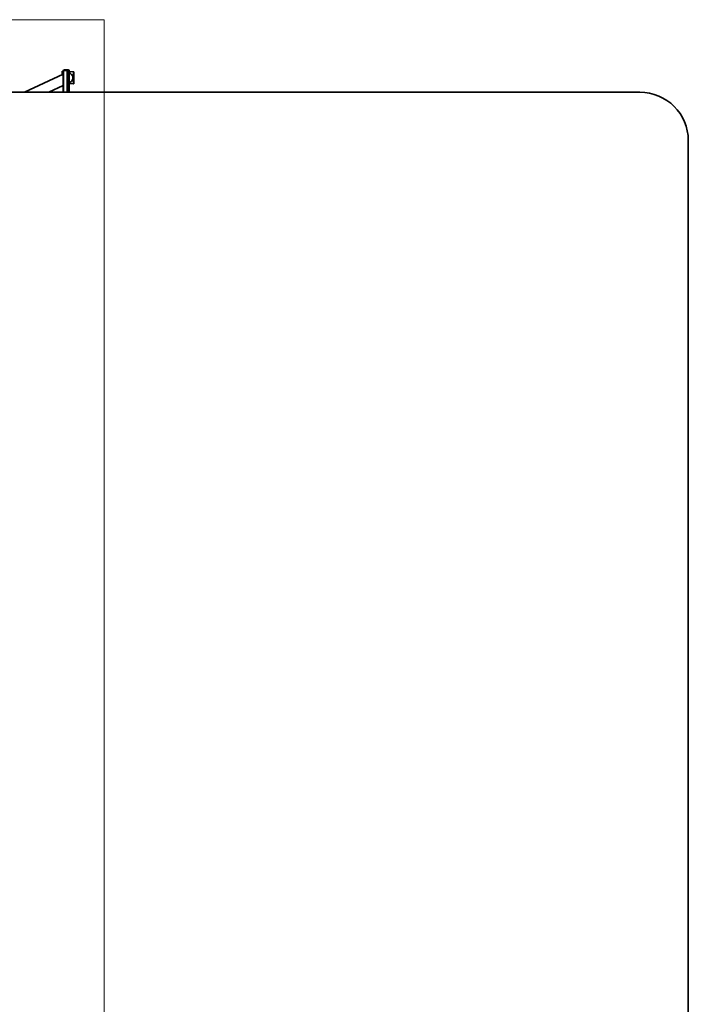
# Model space of a CAD drawing. Units: millimetres. Extents: x -3644 to 3856, y -3738 to 4107.
# Drawn here: x 1093 to 3856, y 35 to 4107 of the extents above; entities that cross this region are included whole.
import ezdxf

# ---------------------------------------------------------------- set-up
doc = ezdxf.new("R2010")
doc.units = ezdxf.units.MM
for name, color, linetype, lineweight in [('Geometria szkicu (ISO)', 7, 'Continuous', 18), ('Widoczne (ISO)', 7, 'Continuous', 35), ('Widoczne wąskie (ISO)', 7, 'Continuous', 25)]:
    doc.layers.add(name, color=color, linetype=linetype, lineweight=lineweight)

msp = doc.modelspace()

# ---------------------------------------------------------------- linework, layer by layer
at = {"layer": 'Geometria szkicu (ISO)', "color": 1}
for p, q in [((-1230, 4107.1), (1441.9, 4107.1)), ((1441.9, 4107.1), (1441.9, -3737.9))]:
    msp.add_line(p, q, dxfattribs=at)
at = {"layer": 'Widoczne (ISO)'}
for p, q in [((1112.8, 3807.1), (1272.5, 3882.1)), ((1269.9, 3894.6), (1268.5, 3894)), ((1268.5, 3880.3), (1268.5, 3894)), ((1268.5, 3894), (1272.5, 3893.7)), ((1269.9, 3894.6), (1272.5, 3894.5)), ((1272.5, 3897.2), (1272.5, 3807.1)), ((1277.6, 3899.7), (1272.7, 3897.4)), ((1274.1, 3897.3), (1279, 3899.6)), ((1274.5, 3896.8), (1287.6, 3895.9)), ((1288.1, 3896.2), (1275, 3897)), ((1280.9, 3899.8), (1294, 3898.9)), ((1294.5, 3899.2), (1281.4, 3900)), ((1294.9, 3898.6), (1290.1, 3896.3)), ((1291.5, 3896.2), (1296.3, 3898.5)), ((1296.5, 3807.1), (1296.5, 3898.7)), ((1296.5, 3892.9), (1316.8, 3891.6)), ((1296.5, 3892.2), (1315.4, 3891)), ((1316.8, 3891.6), (1315.4, 3891)), ((1315.4, 3891), (1315.4, 3841.7)), ((1316.8, 3891.6), (1316.8, 3842.4)), ((1212.5, 3807.1), (1272.5, 3835.3)), ((1296.5, 3846.6), (1301, 3848.7)), ((1315.4, 3841.7), (1296.5, 3843)), ((1316.8, 3842.4), (1315.4, 3841.7)), ((3656, 3807.1), (-3444, 3807.1)), ((3856, -3237.9), (3856, 3607.1))]:
    msp.add_line(p, q, dxfattribs=at)
msp.add_arc((3656, 3607.1), 200, 0, 90, dxfattribs=at)
for centre, major_axis, ratio, start_param, end_param in [((1275.5, 3897.2), (-3, 0), 0.173648, 5.929188, 7.499984), ((1275.5, 3897.2), (-1.5, 0), 0.173648, 5.929188, 7.499984), ((1280.4, 3899.5), (-3, 0), 0.173648, 4.358392, 5.929188), ((1280.4, 3899.5), (-1.5, 0), 0.173648, 4.358392, 5.929188), ((1288.6, 3896.4), (3, 0), 0.173648, 4.358392, 5.929188), ((1288.6, 3896.4), (1.5, 0), 0.173648, 4.358392, 5.929188), ((1293.5, 3898.7), (1.5, 0), 0.173648, 5.929188, 7.499984), ((1293.5, 3898.7), (3, 0), 0.173648, 5.929188, 7.499984), ((1292, 3867.9), (9, -19.2), 0.923744, 0, 2.442096)]:
    msp.add_ellipse(centre, major_axis=major_axis, ratio=ratio, start_param=start_param, end_param=end_param, dxfattribs=at)
at = {"layer": 'Widoczne wąskie (ISO)'}
for p, q in [((1274.1, 3897.2), (1274.1, 3897.3)), ((1274.5, 3807.1), (1274.5, 3896.8)), ((1279, 3899.6), (1279, 3896.7)), ((1280.9, 3896.6), (1280.9, 3899.8)), ((1287.6, 3895.9), (1287.6, 3807.1)), ((1291.5, 3807.1), (1291.5, 3896.2)), ((1294, 3898.9), (1294, 3898.2)), ((1296.3, 3898.5), (1296.3, 3807.1))]:
    msp.add_line(p, q, dxfattribs=at)

doc.saveas('drawing.dxf')
